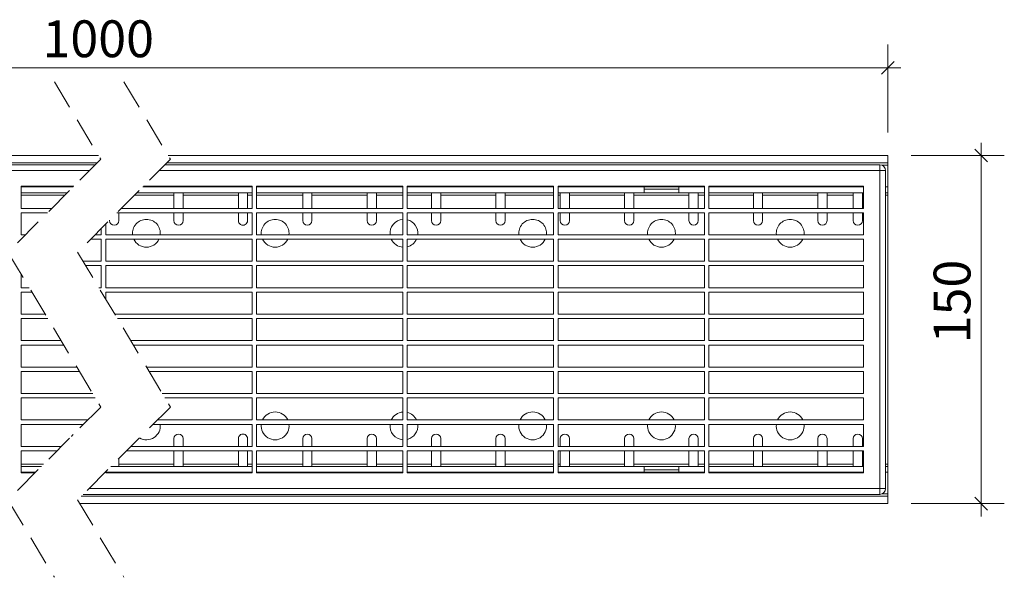
# Model space of a CAD drawing. Units: millimetres. Extents: x 9 to 826, y -401 to 684.
# Drawn here: x 393 to 817, y 443 to 684 of the extents above; entities that cross this region are included whole.
import ezdxf

# ---------------------------------------------------------------- set-up
doc = ezdxf.new("R2010")
doc.units = ezdxf.units.MM
doc.header["$LTSCALE"] = 10
doc.linetypes.add('HIDDEN', pattern=[1.905, 1.27, -0.635])
doc.styles.add('SLDTEXTSTYLE0', font='TXT', dxfattribs={"width": 0.605})
doc.dimstyles.new('SLDDIMSTYLE0', dxfattribs={"dimtxt": 15.409912, "dimasz": 5.5, "dimexe": 0, "dimexo": 0.0625, "dimgap": 3.852478, "dimtad": 1, "dimdec": 0, "dimrnd": 1e-09, "dimzin": 12, "dimdsep": 46, "dimtxsty": 'SLDTEXTSTYLE0', "dimblk1": 'OBLIQUE', "dimblk2": 'OBLIQUE', "dimsah": 1, "dimcen": 0.09, "dimadec": 0, "dimazin": 3, "dimtfac": 1, "dimtdec": 0, "dimtmove": 0, "dimatfit": 0, "dimldrblk": 'OBLIQUE', "dimfxl": 1, "dimfrac": 2, "dimtolj": 1, "dimtzin": 12, "dimarcsym": 0})

# ---------------------------------------------------------------- blocks, each defined once
blk = doc.blocks.new('_OBLIQUE')
at = {"color": 0, "linetype": 'ByBlock', "lineweight": -2}
blk.add_line((-0.5, -0.5), (0.5, 0.5), dxfattribs=at)
blk = doc.blocks.new('_D')
at = {"color": 7, "linetype": 'Continuous', "lineweight": 0, "transparency": 16777216}
for p, q in [((55.5, 634.96), (55.5, 672.76)), ((766.99, 634.96), (766.99, 672.76)), ((55.5, 662.76), (50, 662.76)), ((766.99, 662.76), (55.5, 662.76)), ((766.99, 662.76), (772.49, 662.76))]:
    blk.add_line(p, q, dxfattribs=at)
at = {"color": 7, "linetype": 'Continuous', "lineweight": 0, "transparency": 16777216, "xscale": 5.5, "yscale": 5.5}
blk.add_blockref('_OBLIQUE', (55.5, 662.76, -21.09), dxfattribs=at)
at = {"color": 7, "linetype": 'Continuous', "lineweight": 0, "transparency": 16777216, "xscale": 5.5, "yscale": 5.5, "rotation": 180.0000000000004}
blk.add_blockref('_OBLIQUE', (766.99, 662.76, -21.09), dxfattribs=at)
at = {"color": 7, "linetype": 'Continuous', "lineweight": 0, "transparency": 16777216, "insert": (402.56, 683.22), "char_height": 15.875, "attachment_point": 1, "style": 'SLDTEXTSTYLE0'}
blk.add_mtext('1000', dxfattribs=at)
blk = doc.blocks.new('_D_1')
at = {"color": 7, "linetype": 'Continuous', "lineweight": 0, "transparency": 16777216}
for p, q in [((807.15, 624.96), (807.15, 630.46)), ((776.99, 624.96), (817.15, 624.96)), ((807.15, 624.96), (807.15, 474.96)), ((776.99, 474.96), (817.15, 474.96)), ((807.15, 474.96), (807.15, 469.46))]:
    blk.add_line(p, q, dxfattribs=at)
at = {"color": 7, "linetype": 'Continuous', "lineweight": 0, "transparency": 16777216, "xscale": 5.5, "yscale": 5.5}
for p, rotation in [((807.15, 624.96, -21.09), 270.0000000000004), ((807.15, 474.96, -21.09), 90.0000000000004)]:
    blk.add_blockref('_OBLIQUE', p, dxfattribs=dict(at, rotation=rotation))
at = {"color": 7, "linetype": 'Continuous', "lineweight": 0, "transparency": 16777216, "insert": (786.69, 544.02), "char_height": 15.875, "attachment_point": 1, "rotation": 90, "style": 'SLDTEXTSTYLE0'}
blk.add_mtext('150', dxfattribs=at)

msp = doc.modelspace()

# ---------------------------------------------------------------- linework, layer by layer
at = {"color": 7, "linetype": 'HIDDEN', "lineweight": 0}
for p, q in [((407.7, 656.71), (427.7, 623.34)), ((437.7, 656.71), (457.7, 623.34)), ((427.7, 623.34), (387.7, 583.34)), ((457.7, 623.34), (417.7, 583.34)), ((387.7, 583.34), (427.7, 516.59)), ((417.7, 583.34), (457.7, 516.59)), ((427.7, 516.59), (387.7, 476.59)), ((457.7, 516.59), (417.7, 476.59)), ((387.7, 476.59), (407.7, 443.21)), ((417.7, 476.59), (437.7, 443.21))]:
    msp.add_line(p, q, dxfattribs=at)
at = {"color": 7, "linetype": 'Continuous', "lineweight": 15}
for p, q in [((426.73, 624.96), (55.5, 624.96)), ((766.99, 624.96), (456.73, 624.96)), ((766.99, 624.96), (766.99, 621.76)), ((426.13, 621.76), (55.5, 621.76)), ((58, 620.96), (425.33, 620.96)), ((455.33, 620.96), (763.49, 620.96)), ((766.99, 621.76), (456.13, 621.76)), ((763.49, 618.46), (763.49, 620.96)), ((766.99, 620.76), (764.47, 620.76)), ((766.99, 620.76), (766.99, 621.76)), ((766.99, 611.46), (766.99, 620.76)), ((422.83, 618.46), (58, 618.46)), ((763.49, 618.46), (452.83, 618.46)), ((763.49, 481.46), (763.49, 618.46)), ((763.49, 618.46), (765.99, 618.46)), ((765.99, 618.46), (765.99, 481.46)), ((393.32, 611.71), (416.08, 611.71)), ((393.32, 602.21), (393.32, 611.71)), ((415.83, 611.46), (393.32, 611.46)), ((492.91, 611.46), (445.83, 611.46)), ((446.08, 611.71), (492.91, 611.71)), ((492.91, 602.21), (492.91, 611.71)), ((494.81, 611.71), (557.91, 611.71)), ((494.81, 602.21), (494.81, 611.71)), ((557.91, 611.46), (494.81, 611.46)), ((557.91, 602.21), (557.91, 611.71)), ((559.81, 611.71), (622.91, 611.71)), ((559.81, 602.21), (559.81, 611.71)), ((622.91, 611.46), (559.81, 611.46)), ((622.91, 602.21), (622.91, 611.71)), ((624.81, 611.71), (687.91, 611.71)), ((624.81, 602.21), (624.81, 611.71)), ((661.87, 611.46), (624.81, 611.46)), ((676.87, 611.46), (661.87, 611.46)), ((661.87, 608.96), (661.87, 611.46)), ((676.87, 611.46), (676.87, 608.96)), ((687.91, 611.46), (676.87, 611.46)), ((687.91, 602.21), (687.91, 611.71)), ((689.81, 611.71), (756.49, 611.71)), ((689.81, 602.21), (689.81, 611.71)), ((756.49, 611.46), (689.81, 611.46)), ((756.49, 602.21), (756.49, 611.71)), ((766.99, 611.46), (765.99, 611.46)), ((766.99, 608.96), (766.99, 611.46)), ((413.33, 608.96), (393.32, 608.96)), ((412.33, 607.96), (393.32, 607.96)), ((459.24, 607.96), (442.33, 607.96)), ((492.91, 608.96), (443.33, 608.96)), ((459.24, 608.96), (459.24, 607.96)), ((459.24, 607.96), (459.24, 602.21)), ((463.24, 607.96), (463.24, 608.96)), ((486.99, 607.96), (463.24, 607.96)), ((463.24, 602.21), (463.24, 607.96)), ((486.99, 608.96), (486.99, 607.96)), ((486.99, 607.96), (486.99, 602.21)), ((490.99, 607.96), (490.99, 608.96)), ((490.99, 602.21), (490.99, 607.96)), ((492.91, 607.96), (490.99, 607.96)), ((557.91, 608.96), (494.81, 608.96)), ((514.74, 607.96), (494.81, 607.96)), ((514.74, 608.96), (514.74, 607.96)), ((514.74, 607.96), (514.74, 602.21)), ((518.74, 607.96), (518.74, 608.96)), ((542.49, 607.96), (518.74, 607.96)), ((518.74, 602.21), (518.74, 607.96)), ((542.49, 608.96), (542.49, 607.96)), ((542.49, 607.96), (542.49, 602.21)), ((546.49, 607.96), (546.49, 608.96)), ((546.49, 602.21), (546.49, 607.96)), ((557.91, 607.96), (546.49, 607.96)), ((622.91, 608.96), (559.81, 608.96)), ((570.24, 607.96), (559.81, 607.96)), ((570.24, 608.96), (570.24, 607.96)), ((570.24, 607.96), (570.24, 602.21)), ((574.24, 607.96), (574.24, 608.96)), ((597.99, 607.96), (574.24, 607.96)), ((574.24, 602.21), (574.24, 607.96)), ((597.99, 608.96), (597.99, 607.96)), ((597.99, 607.96), (597.99, 602.21)), ((601.99, 607.96), (601.99, 608.96)), ((601.99, 602.21), (601.99, 607.96)), ((622.91, 607.96), (601.99, 607.96)), ((661.87, 608.96), (624.81, 608.96)), ((625.74, 607.96), (624.81, 607.96)), ((625.74, 608.96), (625.74, 607.96)), ((625.74, 607.96), (625.74, 602.21)), ((629.74, 607.96), (629.74, 608.96)), ((653.49, 607.96), (629.74, 607.96)), ((629.74, 602.21), (629.74, 607.96)), ((653.49, 608.96), (653.49, 607.96)), ((653.49, 607.96), (653.49, 602.21)), ((657.49, 607.96), (657.49, 608.96)), ((681.24, 607.96), (657.49, 607.96)), ((657.49, 602.21), (657.49, 607.96)), ((676.87, 610.46), (661.87, 610.46)), ((676.87, 608.96), (661.87, 608.96)), ((687.91, 608.96), (676.87, 608.96)), ((681.24, 608.96), (681.24, 607.96)), ((681.24, 607.96), (681.24, 602.21)), ((685.24, 607.96), (685.24, 608.96)), ((685.24, 602.21), (685.24, 607.96)), ((687.91, 607.96), (685.24, 607.96)), ((756.49, 608.96), (689.81, 608.96)), ((708.99, 607.96), (689.81, 607.96)), ((708.99, 608.96), (708.99, 607.96)), ((708.99, 607.96), (708.99, 602.21)), ((712.99, 607.96), (712.99, 608.96)), ((736.74, 607.96), (712.99, 607.96)), ((712.99, 602.21), (712.99, 607.96)), ((736.74, 608.96), (736.74, 607.96)), ((736.74, 607.96), (736.74, 602.21)), ((740.74, 607.96), (740.74, 608.96)), ((751.99, 607.96), (740.74, 607.96)), ((740.74, 602.21), (740.74, 607.96)), ((751.99, 608.96), (751.99, 607.96)), ((751.99, 602.21), (751.99, 607.96)), ((755.99, 607.96), (755.99, 608.96)), ((755.99, 607.96), (755.99, 602.21)), ((756.49, 607.96), (755.99, 607.96)), ((766.99, 608.96), (765.99, 608.96)), ((766.99, 607.96), (765.99, 607.96)), ((766.99, 608.96), (766.99, 607.96)), ((766.99, 491.96), (766.99, 607.96)), ((393.32, 602.21), (406.58, 602.21)), ((393.32, 600.31), (404.68, 600.31)), ((393.32, 590.81), (393.32, 600.31)), ((434.68, 600.31), (492.91, 600.31)), ((435.49, 596.96), (435.49, 600.31)), ((436.58, 602.21), (492.91, 602.21)), ((459.24, 600.31), (459.24, 596.96)), ((463.24, 596.96), (463.24, 600.31)), ((486.99, 600.31), (486.99, 596.96)), ((490.99, 596.96), (490.99, 600.31)), ((492.91, 590.81), (492.91, 600.31)), ((494.81, 602.21), (557.91, 602.21)), ((494.81, 600.31), (557.91, 600.31)), ((494.81, 590.81), (494.81, 600.31)), ((514.74, 600.31), (514.74, 596.96)), ((518.74, 596.96), (518.74, 600.31)), ((542.49, 600.31), (542.49, 596.96)), ((546.49, 596.96), (546.49, 600.31)), ((557.91, 590.81), (557.91, 600.31)), ((559.81, 602.21), (622.91, 602.21)), ((559.81, 600.31), (622.91, 600.31)), ((559.81, 590.81), (559.81, 600.31)), ((570.24, 600.31), (570.24, 596.96)), ((574.24, 596.96), (574.24, 600.31)), ((597.99, 600.31), (597.99, 596.96)), ((601.99, 596.96), (601.99, 600.31)), ((622.91, 590.81), (622.91, 600.31)), ((624.81, 602.21), (687.91, 602.21)), ((624.81, 600.31), (687.91, 600.31)), ((624.81, 590.81), (624.81, 600.31)), ((625.74, 600.31), (625.74, 596.96)), ((629.74, 596.96), (629.74, 600.31)), ((653.49, 600.31), (653.49, 596.96)), ((657.49, 596.96), (657.49, 600.31)), ((681.24, 600.31), (681.24, 596.96)), ((685.24, 596.96), (685.24, 600.31)), ((687.91, 590.81), (687.91, 600.31)), ((689.81, 602.21), (756.49, 602.21)), ((689.81, 600.31), (756.49, 600.31)), ((689.81, 590.81), (689.81, 600.31)), ((708.99, 600.31), (708.99, 596.96)), ((712.99, 596.96), (712.99, 600.31)), ((736.74, 600.31), (736.74, 596.96)), ((740.74, 596.96), (740.74, 600.31)), ((751.99, 596.96), (751.99, 600.31)), ((755.99, 600.31), (755.99, 596.96)), ((756.49, 590.81), (756.49, 600.31)), ((429.81, 590.81), (429.81, 595.45)), ((431.49, 597.13), (431.49, 596.96)), ((393.32, 590.81), (395.18, 590.81)), ((425.18, 590.81), (427.91, 590.81)), ((427.91, 590.81), (427.91, 593.55)), ((429.81, 590.81), (492.91, 590.81)), ((494.81, 590.81), (557.91, 590.81)), ((559.81, 590.81), (622.91, 590.81)), ((624.81, 590.81), (687.91, 590.81)), ((689.81, 590.81), (756.49, 590.81)), ((423.28, 588.91), (427.91, 588.91)), ((427.91, 579.41), (427.91, 588.91)), ((429.81, 588.91), (492.91, 588.91)), ((429.81, 579.41), (429.81, 588.91)), ((492.91, 579.41), (492.91, 588.91)), ((494.81, 588.91), (557.91, 588.91)), ((494.81, 579.41), (494.81, 588.91)), ((557.91, 579.41), (557.91, 588.91)), ((559.81, 588.91), (622.91, 588.91)), ((559.81, 579.41), (559.81, 588.91)), ((622.91, 579.41), (622.91, 588.91)), ((624.81, 588.91), (687.91, 588.91)), ((624.81, 579.41), (624.81, 588.91)), ((687.91, 579.41), (687.91, 588.91)), ((689.81, 588.91), (756.49, 588.91)), ((689.81, 579.41), (689.81, 588.91)), ((756.49, 579.41), (756.49, 588.91)), ((420.05, 579.41), (427.91, 579.41)), ((421.19, 577.51), (427.91, 577.51)), ((427.91, 568.01), (427.91, 577.51)), ((429.81, 579.41), (492.91, 579.41)), ((429.81, 577.51), (492.91, 577.51)), ((429.81, 568.01), (429.81, 577.51)), ((492.91, 568.01), (492.91, 577.51)), ((494.81, 579.41), (557.91, 579.41)), ((494.81, 577.51), (557.91, 577.51)), ((494.81, 568.01), (494.81, 577.51)), ((557.91, 568.01), (557.91, 577.51)), ((559.81, 579.41), (622.91, 579.41)), ((559.81, 577.51), (622.91, 577.51)), ((559.81, 568.01), (559.81, 577.51)), ((622.91, 568.01), (622.91, 577.51)), ((624.81, 579.41), (687.91, 579.41)), ((624.81, 577.51), (687.91, 577.51)), ((624.81, 568.01), (624.81, 577.51)), ((687.91, 568.01), (687.91, 577.51)), ((689.81, 579.41), (756.49, 579.41)), ((689.81, 577.51), (756.49, 577.51)), ((689.81, 568.01), (689.81, 577.51)), ((756.49, 568.01), (756.49, 577.51)), ((393.32, 568.01), (393.32, 573.97)), ((393.32, 568.01), (396.89, 568.01)), ((393.32, 566.11), (398.02, 566.11)), ((393.32, 556.61), (393.32, 566.11)), ((426.89, 568.01), (427.91, 568.01)), ((429.81, 568.01), (492.91, 568.01)), ((429.81, 566.11), (492.91, 566.11)), ((429.81, 563.13), (429.81, 566.11)), ((492.91, 556.61), (492.91, 566.11)), ((494.81, 568.01), (557.91, 568.01)), ((494.81, 566.11), (557.91, 566.11)), ((494.81, 556.61), (494.81, 566.11)), ((557.91, 556.61), (557.91, 566.11)), ((559.81, 568.01), (622.91, 568.01)), ((559.81, 566.11), (622.91, 566.11)), ((559.81, 556.61), (559.81, 566.11)), ((622.91, 556.61), (622.91, 566.11)), ((624.81, 568.01), (687.91, 568.01)), ((624.81, 566.11), (687.91, 566.11)), ((624.81, 556.61), (624.81, 566.11)), ((687.91, 556.61), (687.91, 566.11)), ((689.81, 568.01), (756.49, 568.01)), ((689.81, 566.11), (756.49, 566.11)), ((689.81, 556.61), (689.81, 566.11)), ((756.49, 556.61), (756.49, 566.11)), ((393.32, 556.61), (403.72, 556.61)), ((433.72, 556.61), (492.91, 556.61)), ((494.81, 556.61), (557.91, 556.61)), ((559.81, 556.61), (622.91, 556.61)), ((624.81, 556.61), (687.91, 556.61)), ((689.81, 556.61), (756.49, 556.61)), ((393.32, 554.71), (404.86, 554.71)), ((393.32, 545.21), (393.32, 554.71)), ((434.86, 554.71), (492.91, 554.71)), ((492.91, 545.21), (492.91, 554.71)), ((494.81, 554.71), (557.91, 554.71)), ((494.81, 545.21), (494.81, 554.71)), ((557.91, 545.21), (557.91, 554.71)), ((559.81, 554.71), (622.91, 554.71)), ((559.81, 545.21), (559.81, 554.71)), ((622.91, 545.21), (622.91, 554.71)), ((624.81, 554.71), (687.91, 554.71)), ((624.81, 545.21), (624.81, 554.71)), ((687.91, 545.21), (687.91, 554.71)), ((689.81, 554.71), (756.49, 554.71)), ((689.81, 545.21), (689.81, 554.71)), ((756.49, 545.21), (756.49, 554.71)), ((393.32, 545.21), (410.55, 545.21)), ((393.32, 543.31), (411.69, 543.31)), ((393.32, 533.81), (393.32, 543.31)), ((440.55, 545.21), (492.91, 545.21)), ((441.69, 543.31), (492.91, 543.31)), ((492.91, 533.81), (492.91, 543.31)), ((494.81, 545.21), (557.91, 545.21)), ((494.81, 543.31), (557.91, 543.31)), ((494.81, 533.81), (494.81, 543.31)), ((557.91, 533.81), (557.91, 543.31)), ((559.81, 545.21), (622.91, 545.21)), ((559.81, 543.31), (622.91, 543.31)), ((559.81, 533.81), (559.81, 543.31)), ((622.91, 533.81), (622.91, 543.31)), ((624.81, 545.21), (687.91, 545.21)), ((624.81, 543.31), (687.91, 543.31)), ((624.81, 533.81), (624.81, 543.31)), ((687.91, 533.81), (687.91, 543.31)), ((689.81, 545.21), (756.49, 545.21)), ((689.81, 543.31), (756.49, 543.31)), ((689.81, 533.81), (689.81, 543.31)), ((756.49, 533.81), (756.49, 543.31)), ((393.32, 533.81), (417.38, 533.81)), ((393.32, 531.91), (418.52, 531.91)), ((393.32, 522.41), (393.32, 531.91)), ((447.38, 533.81), (492.91, 533.81)), ((448.52, 531.91), (492.91, 531.91)), ((492.91, 522.41), (492.91, 531.91)), ((494.81, 533.81), (557.91, 533.81)), ((494.81, 531.91), (557.91, 531.91)), ((494.81, 522.41), (494.81, 531.91)), ((557.91, 522.41), (557.91, 531.91)), ((559.81, 533.81), (622.91, 533.81)), ((559.81, 531.91), (622.91, 531.91)), ((559.81, 522.41), (559.81, 531.91)), ((622.91, 522.41), (622.91, 531.91)), ((624.81, 533.81), (687.91, 533.81)), ((624.81, 531.91), (687.91, 531.91)), ((624.81, 522.41), (624.81, 531.91)), ((687.91, 522.41), (687.91, 531.91)), ((689.81, 533.81), (756.49, 533.81)), ((689.81, 531.91), (756.49, 531.91)), ((689.81, 522.41), (689.81, 531.91)), ((756.49, 522.41), (756.49, 531.91)), ((393.32, 522.41), (424.21, 522.41)), ((454.21, 522.41), (492.91, 522.41)), ((494.81, 522.41), (557.91, 522.41)), ((559.81, 522.41), (622.91, 522.41)), ((624.81, 522.41), (687.91, 522.41)), ((689.81, 522.41), (756.49, 522.41)), ((393.32, 520.51), (425.35, 520.51)), ((393.32, 511.01), (393.32, 520.51)), ((455.35, 520.51), (492.91, 520.51)), ((492.91, 511.01), (492.91, 520.51)), ((494.81, 520.51), (557.91, 520.51)), ((494.81, 511.01), (494.81, 520.51)), ((557.91, 511.01), (557.91, 520.51)), ((559.81, 520.51), (622.91, 520.51)), ((559.81, 511.01), (559.81, 520.51)), ((622.91, 511.01), (622.91, 520.51)), ((624.81, 520.51), (687.91, 520.51)), ((624.81, 511.01), (624.81, 520.51)), ((687.91, 511.01), (687.91, 520.51)), ((689.81, 520.51), (756.49, 520.51)), ((689.81, 511.01), (689.81, 520.51)), ((756.49, 511.01), (756.49, 520.51)), ((393.32, 511.01), (422.13, 511.01)), ((452.13, 511.01), (492.91, 511.01)), ((452.56, 511.44), (452.79, 511.01)), ((494.81, 511.01), (557.91, 511.01)), ((559.81, 511.01), (622.91, 511.01)), ((624.81, 511.01), (687.91, 511.01)), ((689.81, 511.01), (756.49, 511.01)), ((393.32, 509.11), (420.23, 509.11)), ((393.32, 499.61), (393.32, 509.11)), ((450.23, 509.11), (492.91, 509.11)), ((492.91, 499.61), (492.91, 509.11)), ((494.81, 509.11), (557.91, 509.11)), ((494.81, 499.61), (494.81, 509.11)), ((557.91, 499.61), (557.91, 509.11)), ((559.81, 509.11), (622.91, 509.11)), ((559.81, 499.61), (559.81, 509.11)), ((622.91, 499.61), (622.91, 509.11)), ((624.81, 509.11), (687.91, 509.11)), ((624.81, 499.61), (624.81, 509.11)), ((687.91, 499.61), (687.91, 509.11)), ((689.81, 509.11), (756.49, 509.11)), ((689.81, 499.61), (689.81, 509.11)), ((756.49, 499.61), (756.49, 509.11)), ((459.24, 502.96), (459.24, 499.61)), ((463.24, 499.61), (463.24, 502.96)), ((486.99, 502.96), (486.99, 499.61)), ((490.99, 499.61), (490.99, 502.96)), ((514.74, 502.96), (514.74, 499.61)), ((518.74, 499.61), (518.74, 502.96)), ((542.49, 502.96), (542.49, 499.61)), ((546.49, 499.61), (546.49, 502.96)), ((570.24, 502.96), (570.24, 499.61)), ((574.24, 499.61), (574.24, 502.96)), ((597.99, 502.96), (597.99, 499.61)), ((601.99, 499.61), (601.99, 502.96)), ((625.74, 502.96), (625.74, 499.61)), ((629.74, 499.61), (629.74, 502.96)), ((653.49, 502.96), (653.49, 499.61)), ((657.49, 499.61), (657.49, 502.96)), ((681.24, 502.96), (681.24, 499.61)), ((685.24, 499.61), (685.24, 502.96)), ((708.99, 502.96), (708.99, 499.61)), ((712.99, 499.61), (712.99, 502.96)), ((736.74, 502.96), (736.74, 499.61)), ((740.74, 499.61), (740.74, 502.96)), ((751.99, 499.61), (751.99, 502.96)), ((755.99, 502.96), (755.99, 499.61)), ((393.32, 499.61), (410.73, 499.61)), ((393.32, 488.21), (393.32, 497.71)), ((393.32, 497.71), (408.83, 497.71)), ((438.83, 497.71), (492.91, 497.71)), ((440.73, 499.61), (492.91, 499.61)), ((459.24, 497.71), (459.24, 491.96)), ((463.24, 491.96), (463.24, 497.71)), ((486.99, 497.71), (486.99, 491.96)), ((490.99, 491.96), (490.99, 497.71)), ((492.91, 488.21), (492.91, 497.71)), ((494.81, 499.61), (557.91, 499.61)), ((494.81, 497.71), (557.91, 497.71)), ((494.81, 488.21), (494.81, 497.71)), ((514.74, 497.71), (514.74, 491.96)), ((518.74, 491.96), (518.74, 497.71)), ((542.49, 497.71), (542.49, 491.96)), ((546.49, 491.96), (546.49, 497.71)), ((557.91, 488.21), (557.91, 497.71)), ((559.81, 499.61), (622.91, 499.61)), ((559.81, 497.71), (622.91, 497.71)), ((559.81, 488.21), (559.81, 497.71)), ((570.24, 497.71), (570.24, 491.96)), ((574.24, 491.96), (574.24, 497.71)), ((597.99, 497.71), (597.99, 491.96)), ((601.99, 491.96), (601.99, 497.71)), ((622.91, 488.21), (622.91, 497.71)), ((624.81, 499.61), (687.91, 499.61)), ((624.81, 497.71), (687.91, 497.71)), ((624.81, 488.21), (624.81, 497.71)), ((625.74, 497.71), (625.74, 491.96)), ((629.74, 491.96), (629.74, 497.71)), ((653.49, 497.71), (653.49, 491.96)), ((657.49, 491.96), (657.49, 497.71)), ((681.24, 497.71), (681.24, 491.96)), ((685.24, 491.96), (685.24, 497.71)), ((687.91, 488.21), (687.91, 497.71)), ((689.81, 499.61), (756.49, 499.61)), ((689.81, 488.21), (689.81, 497.71)), ((689.81, 497.71), (756.49, 497.71)), ((708.99, 497.71), (708.99, 491.96)), ((712.99, 491.96), (712.99, 497.71)), ((736.74, 497.71), (736.74, 491.96)), ((740.74, 491.96), (740.74, 497.71)), ((751.99, 491.96), (751.99, 497.71)), ((755.99, 497.71), (755.99, 491.96)), ((756.49, 488.21), (756.49, 497.71)), ((435.49, 491.96), (435.49, 494.38)), ((403.08, 491.96), (393.32, 491.96)), ((402.08, 490.96), (393.32, 490.96)), ((399.58, 488.46), (393.32, 488.46)), ((393.32, 488.21), (399.33, 488.21)), ((429.81, 488.21), (429.81, 488.7)), ((492.91, 488.46), (429.81, 488.46)), ((429.81, 488.21), (492.91, 488.21)), ((492.91, 490.96), (432.08, 490.96)), ((459.24, 491.96), (435.49, 491.96)), ((435.49, 490.96), (435.49, 491.96)), ((459.24, 491.96), (459.24, 490.96)), ((486.99, 491.96), (463.24, 491.96)), ((463.24, 490.96), (463.24, 491.96)), ((486.99, 491.96), (486.99, 490.96)), ((490.99, 490.96), (490.99, 491.96)), ((492.91, 491.96), (490.99, 491.96)), ((514.74, 491.96), (494.81, 491.96)), ((557.91, 490.96), (494.81, 490.96)), ((557.91, 488.46), (494.81, 488.46)), ((494.81, 488.21), (557.91, 488.21)), ((514.74, 491.96), (514.74, 490.96)), ((542.49, 491.96), (518.74, 491.96)), ((518.74, 490.96), (518.74, 491.96)), ((542.49, 491.96), (542.49, 490.96)), ((546.49, 490.96), (546.49, 491.96)), ((557.91, 491.96), (546.49, 491.96)), ((570.24, 491.96), (559.81, 491.96)), ((622.91, 490.96), (559.81, 490.96)), ((622.91, 488.46), (559.81, 488.46)), ((559.81, 488.21), (622.91, 488.21)), ((570.24, 491.96), (570.24, 490.96)), ((597.99, 491.96), (574.24, 491.96)), ((574.24, 490.96), (574.24, 491.96)), ((597.99, 491.96), (597.99, 490.96)), ((601.99, 490.96), (601.99, 491.96)), ((622.91, 491.96), (601.99, 491.96)), ((625.74, 491.96), (624.81, 491.96)), ((661.87, 490.96), (624.81, 490.96)), ((661.87, 488.46), (624.81, 488.46)), ((624.81, 488.21), (687.91, 488.21)), ((625.74, 491.96), (625.74, 490.96)), ((653.49, 491.96), (629.74, 491.96)), ((629.74, 490.96), (629.74, 491.96)), ((653.49, 491.96), (653.49, 490.96)), ((681.24, 491.96), (657.49, 491.96)), ((657.49, 490.96), (657.49, 491.96)), ((661.87, 488.46), (661.87, 490.96)), ((661.87, 490.96), (676.87, 490.96)), ((661.87, 489.46), (676.87, 489.46)), ((661.87, 488.46), (676.87, 488.46)), ((676.87, 490.96), (676.87, 488.46)), ((687.91, 490.96), (676.87, 490.96)), ((687.91, 488.46), (676.87, 488.46)), ((681.24, 491.96), (681.24, 490.96)), ((685.24, 490.96), (685.24, 491.96)), ((687.91, 491.96), (685.24, 491.96)), ((708.99, 491.96), (689.81, 491.96)), ((756.49, 490.96), (689.81, 490.96)), ((756.49, 488.46), (689.81, 488.46)), ((689.81, 488.21), (756.49, 488.21)), ((708.99, 491.96), (708.99, 490.96)), ((736.74, 491.96), (712.99, 491.96)), ((712.99, 490.96), (712.99, 491.96)), ((736.74, 491.96), (736.74, 490.96)), ((751.99, 491.96), (740.74, 491.96)), ((740.74, 490.96), (740.74, 491.96)), ((751.99, 491.96), (751.99, 490.96)), ((755.99, 490.96), (755.99, 491.96)), ((756.49, 491.96), (755.99, 491.96)), ((766.99, 491.96), (765.99, 491.96)), ((766.99, 490.96), (765.99, 490.96)), ((766.99, 488.46), (765.99, 488.46)), ((766.99, 491.96), (766.99, 490.96)), ((766.99, 488.46), (766.99, 490.96)), ((766.99, 479.16), (766.99, 488.46)), ((422.58, 481.46), (763.49, 481.46)), ((763.49, 478.96), (763.49, 481.46)), ((765.99, 481.46), (763.49, 481.46)), ((419.28, 478.16), (766.99, 478.16)), ((763.49, 478.96), (420.08, 478.96)), ((766.99, 479.16), (764.47, 479.16)), ((766.99, 478.16), (766.99, 479.16)), ((766.99, 478.16), (766.99, 474.96)), ((418.68, 474.96), (766.99, 474.96))]:
    msp.add_line(p, q, dxfattribs=at)
at = {"color": 7, "linetype": 'Continuous', "lineweight": 15, "flags": 128}
msp.add_lwpolyline([(415.81, 504.7), (415.33, 504.38), (415.01, 503.9)], dxfattribs=at)
at = {"color": 7, "linetype": 'Continuous', "lineweight": 15}
for centre, radius, start, end in [((763.49, 618.46), 2.5, 0.0004, 89.9995), ((433.49, 596.96), 2, 180.0002, 359.9998), ((447.36, 591.46), 6, 90.0004, 186.2193), ((447.36, 591.46), 6, 353.7806, 90.0002), ((461.24, 596.96), 2, 180.0002, 359.9998), ((488.99, 596.96), 2, 179.9994, 0.0006), ((502.86, 591.46), 6, 89.9999, 186.2193), ((502.86, 591.46), 6, 353.7806, 90.0002), ((516.74, 596.96), 2, 180.0002, 359.9998), ((544.49, 596.96), 2, 180.0002, 359.9998), ((558.36, 591.46), 6, 94.3013, 186.2193), ((558.36, 591.46), 6, 353.7806, 76.0153), ((572.24, 596.96), 2, 180.0002, 359.9998), ((599.99, 596.96), 2, 180.0002, 359.9998), ((613.86, 591.46), 6, 89.9999, 186.2193), ((613.86, 591.46), 6, 353.7806, 90.0002), ((627.74, 596.96), 2, 180.0002, 359.9998), ((655.49, 596.96), 2, 180.0002, 359.9998), ((669.36, 591.46), 6, 90.0004, 186.2193), ((669.36, 591.46), 6, 353.7806, 90.0002), ((683.24, 596.96), 2, 180.0002, 359.9998), ((710.99, 596.96), 2, 180.0002, 359.9998), ((724.86, 591.46), 6, 89.9999, 186.2193), ((724.86, 591.46), 6, 353.7806, 90.0002), ((738.74, 596.96), 2, 180.0002, 359.9998), ((753.99, 596.96), 2, 180.0002, 359.9998), ((447.36, 591.46), 6, 205.1505, 334.8495), ((502.86, 591.46), 6, 205.1509, 334.8491), ((558.36, 591.46), 6, 205.1502, 265.6993), ((558.36, 591.46), 6, 283.9839, 334.8502), ((613.86, 591.46), 6, 205.1509, 334.8491), ((669.36, 591.46), 6, 205.1505, 334.8495), ((724.86, 591.46), 6, 205.1509, 334.8491), ((502.86, 508.46), 6, 89.9998, 154.8493), ((502.86, 508.46), 6, 25.1508, 90), ((558.36, 508.46), 6, 94.3012, 154.8493), ((558.36, 508.46), 6, 25.1509, 76.015), ((613.86, 508.46), 6, 89.9998, 154.8493), ((613.86, 508.46), 6, 25.1508, 90), ((669.36, 508.46), 6, 90.0004, 154.8493), ((669.36, 508.46), 6, 25.1508, 90), ((724.86, 508.46), 6, 89.9998, 154.8493), ((724.86, 508.46), 6, 25.1508, 90), ((447.41, 508.44), 5.96, 239.8004, 6.4508), ((502.86, 508.46), 6, 173.7809, 6.2191), ((558.36, 508.46), 6, 173.7803, 265.6992), ((558.36, 508.46), 6, 283.9849, 6.2192), ((613.86, 508.46), 6, 173.7809, 6.2191), ((669.36, 508.46), 6, 173.7805, 6.2195), ((724.86, 508.46), 6, 173.7809, 6.2191), ((461.24, 502.96), 2, 0.0002, 179.9998), ((488.99, 502.96), 2, 359.9994, 180.0006), ((516.74, 502.96), 2, 0.0002, 179.9998), ((544.49, 502.96), 2, 0.0002, 179.9998), ((572.24, 502.96), 2, 0.0002, 179.9998), ((599.99, 502.96), 2, 0.0002, 179.9998), ((627.74, 502.96), 2, 0.0002, 179.9998), ((655.49, 502.96), 2, 0.0002, 179.9998), ((683.24, 502.96), 2, 0.0002, 179.9998), ((710.99, 502.96), 2, 0.0002, 179.9998), ((738.74, 502.96), 2, 0.0002, 179.9998), ((753.99, 502.96), 2, 0.0002, 179.9998), ((763.49, 481.46), 2.5, 270.0005, 359.9996)]:
    msp.add_arc(centre, radius, start, end, dxfattribs=at)

# ---------------------------------------------------------------- dimensions: what is measured, and where the dimension line sits
at = {"color": 7, "linetype": 'Continuous', "lineweight": 0}
dim = msp.add_linear_dim(base=(55.5, 662.76), p1=(766.99, 624.96), p2=(55.5, 624.96), text='1000', dimstyle='SLDDIMSTYLE0', dxfattribs=at)
dim.commit()
dim.dimension.update_dxf_attribs({"geometry": '_D', "text_midpoint": (426.08, 662.76), "dimtype": 160})
dim = msp.add_linear_dim(base=(807.15, 474.96), p1=(766.99, 624.96), p2=(766.99, 474.96), angle=90, dimstyle='SLDDIMSTYLE0', dxfattribs=at)
dim.commit()
dim.dimension.update_dxf_attribs({"geometry": '_D_1', "text_midpoint": (807.15, 561.66), "dimtype": 160})

doc.saveas('drawing.dxf')
